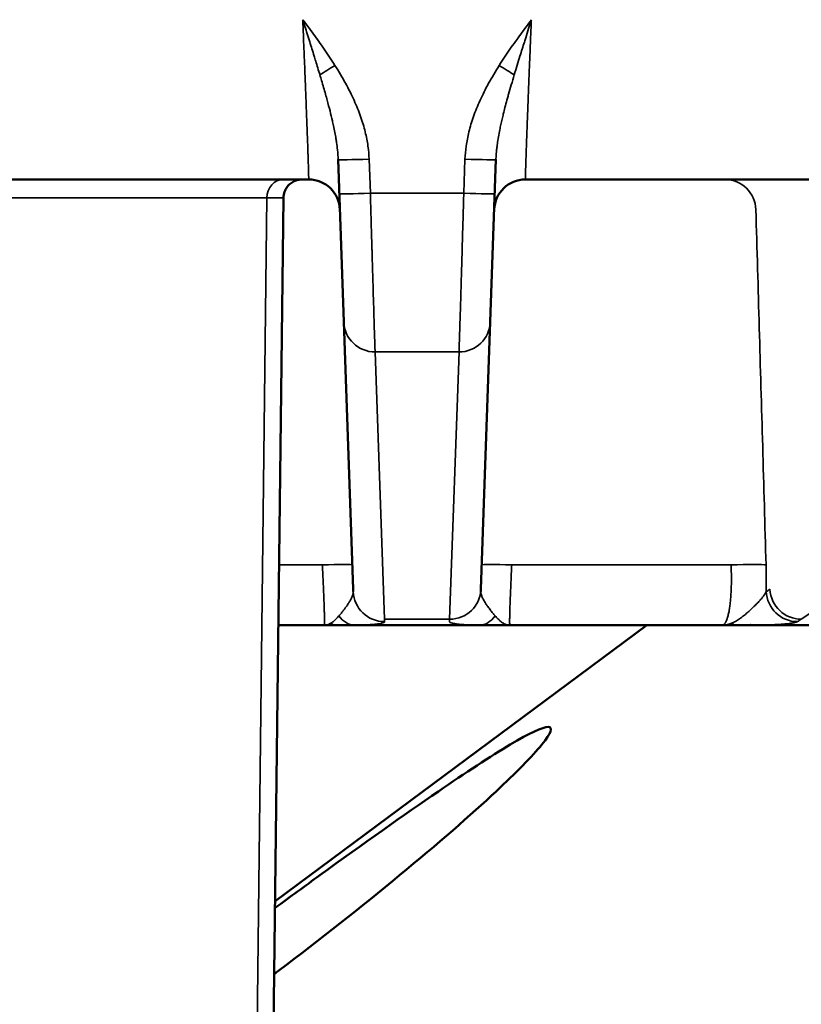
# Model space of a CAD drawing. Units: millimetres. Extents: x 1005 to 4549, y 417 to 3743.
# Drawn here: x 3331 to 3344, y 3306 to 3322 of the extents above; entities that cross this region are included whole.
import ezdxf

# ---------------------------------------------------------------- set-up
doc = ezdxf.new("R2010")
doc.units = ezdxf.units.MM
doc.header["$LTSCALE"] = 5
for name, color, linetype, lineweight in [('AM_5 ( Bemassung)', 3, 'Continuous', 25), ('Sichtbar (ISO)', 7, 'Continuous', 50), ('Sichtbar schmal (ISO)', 7, 'Continuous', 35)]:
    doc.layers.add(name, color=color, linetype=linetype, lineweight=lineweight)
doc.styles.get("Standard").update_dxf_attribs({"font": 'times.ttf'})
doc.dimstyles.new('BENUTZERDEFINIERTE NORM$0', dxfattribs={"dimscale": 5, "dimtxt": 3.5, "dimasz": 2.5, "dimexe": 1, "dimexo": 0, "dimgap": 1.5, "dimtad": 1, "dimdsep": 46, "dimtxsty": 'Standard', "dimcen": 0, "dimclrd": 256, "dimclre": 256, "dimclrt": 6, "dimadec": 0, "dimazin": 2, "dimtp": 0.1, "dimtm": 0.1, "dimtfac": 0.71, "dimtmove": 0, "dimatfit": 3, "dimfxl": 1, "dimlwd": -1, "dimlwe": -1, "dimarcsym": 0})

# ---------------------------------------------------------------- blocks, each defined once
blk = doc.blocks.new('*D16')
at = {"layer": 'AM_5 ( Bemassung)', "transparency": 16777216}
for p, q in [((3414.513, 3596.046), (2609.255, 3596.046)), ((2625.255, 2423.747), (2625.255, 3556.046)), ((2930.423, 2383.747), (2609.255, 2383.747))]:
    blk.add_line(p, q, dxfattribs=at)
for points in [[(2618.589, 3556.046), (2631.922, 3556.046), (2625.255, 3596.046)], [(2618.589, 2423.747), (2631.922, 2423.747), (2625.255, 2383.747)]]:
    blk.add_solid(points, dxfattribs=at)
at = {"layer": 'Defpoints', "color": 0, "transparency": 16777216}
for p in [(2625.255, 3596.046), (3414.513, 3596.046), (2930.423, 2383.747)]:
    blk.add_point(p, dxfattribs=at)
at = {"layer": 'AM_5 ( Bemassung)', "color": 6, "transparency": 16777216, "insert": (2573.255, 2987.849), "char_height": 56, "attachment_point": 5, "rotation": 90}
blk.add_mtext('1212', dxfattribs=at)
blk = doc.blocks.new('*D21')
at = {"layer": 'AM_5 ( Bemassung)', "transparency": 16777216}
for p, q in [((2859.423, 3091.51), (2859.423, 3669.441)), ((3416.247, 3596.023), (3416.247, 3669.441)), ((2899.423, 3653.441), (3376.247, 3653.441))]:
    blk.add_line(p, q, dxfattribs=at)
for points in [[(2899.423, 3660.108), (2899.423, 3646.775), (2859.423, 3653.441)], [(3376.247, 3660.108), (3376.247, 3646.775), (3416.247, 3653.441)]]:
    blk.add_solid(points, dxfattribs=at)
at = {"layer": 'Defpoints', "color": 0, "transparency": 16777216}
for p in [(3416.247, 3653.441), (3416.247, 3596.023), (2859.423, 3091.51)]:
    blk.add_point(p, dxfattribs=at)
at = {"layer": 'AM_5 ( Bemassung)', "color": 6, "transparency": 16777216, "insert": (3173.668, 3706.006), "char_height": 56, "attachment_point": 5}
blk.add_mtext('557', dxfattribs=at)

msp = doc.modelspace()

# ---------------------------------------------------------------- linework, layer by layer
at = {"layer": 'Sichtbar (ISO)'}
for p, q in [((3336.856, 3313.161), (3336.614, 3320.1)), ((3339.161, 3320.1), (3338.919, 3313.161)), ((3336.137, 3319.78), (3326.362, 3319.78)), ((3349.413, 3319.78), (3339.638, 3319.78)), ((3335.374, 3289.58), (3335.731, 3319.484)), ((3336.856, 3313.161), (3336.857, 3313.124)), ((3336.857, 3313.124), (3336.857, 3313.124)), ((3338.918, 3313.124), (3338.919, 3313.161)), ((3338.918, 3313.124), (3338.918, 3313.124)), ((3341.6, 3312.58), (3335.595, 3308.125)), ((3335.648, 3312.58), (3336.599, 3312.58)), ((3336.596, 3312.58), (3336.596, 3312.58)), ((3339.176, 3312.58), (3336.599, 3312.58)), ((3339.176, 3312.58), (3343.047, 3312.58)), ((3339.179, 3312.58), (3339.179, 3312.58)), ((3339.558, 3312.58), (3339.558, 3312.58)), ((3341.212, 3312.58), (3341.211, 3312.58)), ((3343.045, 3312.58), (3343.045, 3312.58)), ((3345.585, 3312.58), (3343.047, 3312.58)), ((3343.073, 3312.58), (3343.073, 3312.58))]:
    msp.add_line(p, q, dxfattribs=at)
for centre, start, end in [((3336.137, 3319.275), 2, 90), ((3339.638, 3319.275), 90, 178.0002)]:
    msp.add_arc(centre, 0.505, start, end, dxfattribs=at)
for centre, major_axis, start_param, end_param in [((3337.362, 3313.142), (-0.505, -0.018), 0.000023, 0.000581), ((3338.413, 3313.142), (0.505, -0.018), 6.282636, 6.28314)]:
    msp.add_ellipse(centre, major_axis=major_axis, ratio=0.996073, start_param=start_param, end_param=end_param, dxfattribs=at)
for points, knots in [([(3336.031, 3319.78), (3336.019, 3319.78), (3336.008, 3319.78), (3335.986, 3319.777), (3335.975, 3319.775), (3335.943, 3319.768), (3335.923, 3319.761), (3335.88, 3319.741), (3335.857, 3319.727), (3335.817, 3319.693), (3335.799, 3319.673), (3335.769, 3319.63), (3335.757, 3319.606), (3335.737, 3319.55), (3335.731, 3319.517), (3335.731, 3319.484)], [0, 0, 0, 0, 0.00337582, 0.00337582, 0.00670956, 0.00670956, 0.01309395, 0.01309395, 0.02097473, 0.02097473, 0.0288555, 0.0288555, 0.03673628, 0.03673628, 0.04663765, 0.04663765, 0.04663765, 0.04663765]), ([(3336.255, 3312.58), (3336.255, 3312.58), (3336.255, 3312.58), (3336.254, 3312.58), (3336.254, 3312.58), (3336.25, 3312.58), (3336.248, 3312.58), (3336.244, 3312.58), (3336.244, 3312.58), (3336.243, 3312.58), (3336.243, 3312.58), (3336.243, 3312.58), (3336.243, 3312.58), (3336.243, 3312.58), (3336.243, 3312.58), (3336.243, 3312.58), (3336.242, 3312.58), (3336.242, 3312.58), (3336.242, 3312.58), (3336.242, 3312.58), (3336.242, 3312.58), (3336.242, 3312.58), (3336.242, 3312.58), (3336.242, 3312.58), (3336.242, 3312.58), (3336.242, 3312.58), (3336.242, 3312.58), (3336.242, 3312.58), (3336.241, 3312.58), (3336.237, 3312.58), (3336.229, 3312.58), (3336.217, 3312.58)], [0, 0, 0, 0, 0.00005078, 0.00005078, 0.00020311, 0.00020311, 0.0010156, 0.0010156, 0.00122164, 0.00122164, 0.00124745, 0.00124745, 0.00126027, 0.00126027, 0.00127307, 0.00127307, 0.00132427, 0.00132427, 0.00137507, 0.00137507, 0.00147663, 0.00147663, 0.00168905, 0.00168905, 0.00225551, 0.00225551, 0.00376612, 0.00376612, 0.0077951, 0.0077951, 0.0240966, 0.0240966, 0.0240966, 0.0240966]), ([(3339.535, 3312.58), (3339.535, 3312.58), (3339.535, 3312.58), (3339.534, 3312.58), (3339.533, 3312.58), (3339.533, 3312.58), (3339.533, 3312.58), (3339.533, 3312.58), (3339.533, 3312.58), (3339.533, 3312.58), (3339.533, 3312.58), (3339.533, 3312.58), (3339.533, 3312.58), (3339.532, 3312.58), (3339.532, 3312.58), (3339.532, 3312.58), (3339.532, 3312.58), (3339.532, 3312.58), (3339.532, 3312.58), (3339.532, 3312.58), (3339.532, 3312.58), (3339.529, 3312.58), (3339.526, 3312.58), (3339.523, 3312.58), (3339.522, 3312.58), (3339.521, 3312.58), (3339.521, 3312.58), (3339.52, 3312.58), (3339.52, 3312.58), (3339.52, 3312.58), (3339.52, 3312.58), (3339.52, 3312.58)], [0.01548281, 0.01548281, 0.01548281, 0.01548281, 0.016279336, 0.016279336, 0.02030838, 0.02030838, 0.02181901, 0.02181901, 0.022385481, 0.022385481, 0.022597909, 0.022597909, 0.022800915, 0.022800915, 0.022826488, 0.022826488, 0.022839285, 0.022839285, 0.022852085, 0.022852085, 0.022904368, 0.022904368, 0.023719447, 0.023719447, 0.02392228, 0.02392228, 0.024023696, 0.024023696, 0.024074404, 0.024074404, 0.024087081, 0.024087081, 0.024087081, 0.024087081]), ([(3340.897, 3312.58), (3340.895, 3312.58), (3340.893, 3312.58), (3340.892, 3312.58), (3340.891, 3312.58), (3340.891, 3312.58), (3340.89, 3312.58), (3340.89, 3312.58), (3340.89, 3312.58), (3340.889, 3312.58), (3340.889, 3312.58), (3340.889, 3312.58), (3340.888, 3312.58), (3340.888, 3312.58), (3340.887, 3312.58), (3340.886, 3312.58), (3340.885, 3312.58), (3340.876, 3312.58), (3340.868, 3312.581), (3340.858, 3312.581), (3340.856, 3312.581), (3340.854, 3312.582), (3340.854, 3312.582), (3340.854, 3312.582), (3340.854, 3312.582), (3340.854, 3312.582)], [0.08416564, 0.08416564, 0.08416564, 0.08416564, 0.09186713, 0.09186713, 0.09459174, 0.09459174, 0.09510285, 0.09510285, 0.09540145, 0.09540145, 0.09555091, 0.09555091, 0.09570113, 0.09570113, 0.09585172, 0.09585172, 0.09615454, 0.09615454, 0.09857113, 0.09857113, 0.09916704, 0.09916704, 0.09918566, 0.09918566, 0.09919684, 0.09919684, 0.09919684, 0.09919684]), ([(3341.101, 3312.58), (3341.073, 3312.58), (3341.046, 3312.58), (3340.993, 3312.58), (3340.967, 3312.58), (3340.94, 3312.58), (3340.934, 3312.58), (3340.927, 3312.58), (3340.925, 3312.58), (3340.918, 3312.58), (3340.913, 3312.58), (3340.909, 3312.58)], [0.0202222, 0.0202222, 0.0202222, 0.0202222, 0.03688288, 0.03688288, 0.05839338, 0.05839338, 0.06554635, 0.06554635, 0.06793003, 0.06793003, 0.07484972, 0.07484972, 0.07484972, 0.07484972]), ([(3343.458, 3312.58), (3343.458, 3312.58), (3343.458, 3312.58), (3343.457, 3312.58), (3343.457, 3312.58), (3343.457, 3312.58), (3343.457, 3312.58), (3343.457, 3312.58)], [0.0036435627, 0.0036435627, 0.0036435627, 0.0036435627, 0.0036905197, 0.0036905197, 0.0038450961, 0.0038450961, 0.003920527, 0.003920527, 0.003920527, 0.003920527]), ([(3335.581, 3306.948), (3335.605, 3306.966), (3335.63, 3306.985), (3336.31, 3307.5), (3336.993, 3308.037), (3338.218, 3309.047), (3338.76, 3309.519), (3339.48, 3310.192), (3339.751, 3310.466), (3340.055, 3310.84), (3340.088, 3310.938), (3340.003, 3310.938)], [1.9425783, 1.9425783, 1.9425783, 1.9425783, 1.9517314, 1.9517314, 2.2020022, 2.2020022, 2.4522729, 2.4522729, 2.6475506, 2.6475506, 2.8428282, 2.8428282, 2.8428282, 2.8428282]), ([(3340.003, 3310.938), (3339.919, 3310.938), (3339.707, 3310.84), (3339.079, 3310.466), (3338.663, 3310.192), (3337.68, 3309.519), (3337.015, 3309.047), (3336.079, 3308.369), (3335.837, 3308.193), (3335.594, 3308.015)], [-0.8910967, -0.8910967, -0.8910967, -0.8910967, -0.6958191, -0.6958191, -0.5005415, -0.5005415, -0.2502708, -0.2502708, -0.1645953, -0.1645953, -0.1645953, -0.1645953])]:
    msp.add_open_spline(points, degree=3, knots=knots, dxfattribs=at)
for points in [[(3336.982, 3312.58), (3336.958, 3312.58), (3336.933, 3312.58), (3336.909, 3312.58)], [(3338.726, 3312.58), (3338.717, 3312.58), (3338.707, 3312.58), (3338.697, 3312.58)], [(3341.32, 3312.58), (3341.292, 3312.58), (3341.265, 3312.58), (3341.238, 3312.58)], [(3341.451, 3312.58), (3341.43, 3312.58), (3341.41, 3312.58), (3341.389, 3312.58)], [(3343.513, 3312.58), (3343.488, 3312.58), (3343.463, 3312.58), (3343.437, 3312.58)]]:
    msp.add_open_spline(points, degree=3, dxfattribs=at)
at = {"layer": 'Sichtbar schmal (ISO)'}
for p, q in [((3337.133, 3319.558), (3337.114, 3320.108)), ((3338.661, 3320.108), (3338.642, 3319.558)), ((3335.463, 3319.483), (3326.44, 3319.483)), ((3335.106, 3289.58), (3335.463, 3319.483)), ((3338.642, 3319.558), (3337.133, 3319.558)), ((3344.093, 3312.677), (3350.605, 3317.055)), ((3337.361, 3312.677), (3337.21, 3316.994)), ((3338.565, 3316.994), (3338.414, 3312.677)), ((3335.66, 3313.555), (3336.358, 3313.555)), ((3339.417, 3313.555), (3342.959, 3313.555)), ((3338.414, 3312.677), (3337.361, 3312.677))]:
    msp.add_line(p, q, dxfattribs=at)
for centre, major_axis, ratio, start_param, end_param in [((3336.569, 3321.63), (0.427, 0.269), 0.005823, 4.079875, 4.68886), ((3339.206, 3321.63), (-0.427, 0.269), 0.005824, 1.594318, 2.203305), ((3337.119, 3320.117), (-0.505, -0.018), 0.0171, 6.283184, 7.843574), ((3338.656, 3320.117), (0.505, -0.018), 0.0171, 4.722796, 6.283188), ((3335.723, 3319.48), (0, 0.3), 0.866025, 0, 1.56207), ((3342.862, 3319.275), (0, 0.505), 0.984808, 4.747296, 6.283185), ((3333.731, 3319.48), (2, 0.004), 0.000479, 5.759553, 6.283175), ((3337.138, 3319.566), (-0.505, -0.018), 0.017109, 0, 1.560631), ((3338.637, 3319.566), (0.505, -0.018), 0.017109, 4.722555, 6.283183), ((3337.21, 3317.496), (-0.505, -0.018), 0.993547, 0.000004, 1.536115), ((3338.565, 3317.496), (0.505, -0.018), 0.993547, 4.747071, 6.283185), ((3337.888, 3308.422), (75.628, 0), 0.113352, 1.561839, 1.579754), ((3336.338, 3313.537), (0.505, 0.018), 0.0335, 6.283177, 7.812456), ((3339.437, 3313.537), (-0.505, 0.018), 0.0335, 4.753915, 6.283185), ((3343.026, 3313.537), (0.505, 0.014), 0.039048, 0.174552, 1.70383), ((3343.259, 3313.606), (0.054, -1.513), 0.173614, 1.241018, 1.531198), ((3337.362, 3313.142), (-0.505, -0.018), 0.996073, 0.00058, 1.536028), ((3338.414, 3313.179), (0.505, -0.018), 0.993547, 4.747071, 6.283185), ((3342.805, 3327.569), (0.514, -14.501), 0.173542, 0.08253, 0.107498), ((3344.022, 3313.142), (-0.233, 0.448), 0.981476, 1.133364, 2.669369), ((3344.083, 3313.179), (0.282, -0.419), 0.97914, 4.165428, 5.701543), ((3336.599, 3313.085), (0, -0.505), 0.604714, 5.928203, 6.28317), ((3336.876, 3313.087), (0.008, -0.505), 0.700763, 5.479544, 6.260249), ((3336.53, 3313.085), (0, -0.505), 0.558754, 0.585957, 0.585994), ((3336.785, 3327.558), (0.579, -14.978), 0.000528, 0.088646, 0.11366), ((3338.941, 3327.564), (-0.53, -14.983), 0.000176, 6.169527, 6.194533), ((3338.899, 3313.087), (-0.008, -0.505), 0.700755, 0.022947, 0.803689), ((3343.047, 3313.085), (0, -0.505), 0.457172, 5.928205, 6.283171), ((3343.441, 3313.085), (0, -0.505), 0.984806, 5.939698, 5.939818), ((3343.23, 3327.558), (0.588, -14.978), 0.174039, 0.081834, 0.106849), ((3336.53, 3313.085), (0, -0.505), 0.558754, 0.117114, 0.11715), ((3335.698, 3312.633), (1.457, -0.033), 0.028574, 5.379458, 5.654852), ((3339.245, 3313.085), (0, -0.505), 0.558772, 6.165969, 6.166022), ((3342.165, 3312.633), (1.558, -0.03), 0.028012, 5.315082, 5.590484), ((3343.441, 3313.085), (0, -0.505), 0.984806, 6.1845, 6.184667)]:
    msp.add_ellipse(centre, major_axis=major_axis, ratio=ratio, start_param=start_param, end_param=end_param, dxfattribs=at)
for points, knots in [([(3336.561, 3321.622), (3336.503, 3321.713), (3336.444, 3321.801), (3336.386, 3321.885), (3336.328, 3321.969), (3336.27, 3322.049), (3336.213, 3322.128), (3336.155, 3322.207), (3336.098, 3322.285), (3336.042, 3322.36)], [0.0000027, 0.0000027, 0.0000027, 0.0000027, 0.3333333, 0.3333333, 0.3333333, 0.6666667, 0.6666667, 0.6666667, 1, 1, 1, 1]), ([(3336.042, 3322.36), (3336.047, 3322.345), (3336.052, 3322.329), (3336.057, 3322.313), (3336.082, 3322.233), (3336.107, 3322.152), (3336.133, 3322.07), (3336.14, 3322.048), (3336.147, 3322.025), (3336.154, 3322.002), (3336.178, 3321.927), (3336.201, 3321.851), (3336.225, 3321.774), (3336.233, 3321.746), (3336.242, 3321.719), (3336.251, 3321.691), (3336.273, 3321.618), (3336.295, 3321.544), (3336.318, 3321.469)], [0, 0, 0, 0, 0.055511, 0.055511, 0.055511, 0.333333, 0.333333, 0.333333, 0.410554, 0.410554, 0.410554, 0.666667, 0.666667, 0.666667, 0.758515, 0.758515, 0.758515, 1, 1, 1, 1]), ([(3336.042, 3322.36), (3336.042, 3322.344), (3336.043, 3322.328), (3336.044, 3322.312), (3336.047, 3322.232), (3336.05, 3322.151), (3336.054, 3322.072), (3336.055, 3322.048), (3336.056, 3322.024), (3336.056, 3322.001), (3336.059, 3321.929), (3336.062, 3321.857), (3336.065, 3321.787), (3336.066, 3321.756), (3336.068, 3321.726), (3336.069, 3321.695), (3336.071, 3321.633), (3336.074, 3321.571), (3336.076, 3321.511), (3336.078, 3321.474), (3336.079, 3321.437), (3336.081, 3321.401), (3336.083, 3321.349), (3336.085, 3321.297), (3336.087, 3321.246), (3336.088, 3321.204), (3336.09, 3321.163), (3336.092, 3321.122), (3336.093, 3321.079), (3336.095, 3321.036), (3336.096, 3320.995), (3336.098, 3320.948), (3336.1, 3320.903), (3336.102, 3320.859), (3336.103, 3320.825), (3336.104, 3320.791), (3336.106, 3320.759), (3336.107, 3320.71), (3336.109, 3320.662), (3336.111, 3320.616), (3336.112, 3320.591), (3336.113, 3320.566), (3336.114, 3320.542), (3336.116, 3320.493), (3336.117, 3320.445), (3336.119, 3320.399), (3336.12, 3320.382), (3336.12, 3320.366), (3336.121, 3320.349), (3336.123, 3320.301), (3336.124, 3320.255), (3336.126, 3320.212), (3336.126, 3320.201), (3336.126, 3320.191), (3336.127, 3320.181), (3336.128, 3320.136), (3336.13, 3320.094), (3336.131, 3320.055), (3336.131, 3320.05), (3336.131, 3320.045), (3336.131, 3320.041), (3336.133, 3319.999), (3336.134, 3319.961), (3336.135, 3319.929), (3336.136, 3319.897), (3336.137, 3319.87), (3336.137, 3319.848), (3336.137, 3319.847), (3336.137, 3319.846), (3336.137, 3319.845), (3336.138, 3319.824), (3336.138, 3319.808), (3336.138, 3319.797), (3336.138, 3319.796), (3336.138, 3319.795), (3336.138, 3319.793), (3336.138, 3319.785), (3336.138, 3319.78), (3336.137, 3319.78)], [0, 0, 0, 0, 0.0118948, 0.0118948, 0.0118948, 0.0714286, 0.0714286, 0.0714286, 0.0890424, 0.0890424, 0.0890424, 0.1428571, 0.1428571, 0.1428571, 0.1662098, 0.1662098, 0.1662098, 0.2142857, 0.2142857, 0.2142857, 0.243383, 0.243383, 0.243383, 0.2857143, 0.2857143, 0.2857143, 0.3204868, 0.3204868, 0.3204868, 0.3571429, 0.3571429, 0.3571429, 0.3976262, 0.3976262, 0.3976262, 0.4285714, 0.4285714, 0.4285714, 0.474801, 0.474801, 0.474801, 0.5, 0.5, 0.5, 0.5519605, 0.5519605, 0.5519605, 0.5714286, 0.5714286, 0.5714286, 0.6290921, 0.6290921, 0.6290921, 0.6428571, 0.6428571, 0.6428571, 0.7062259, 0.7062259, 0.7062259, 0.7142857, 0.7142857, 0.7142857, 0.7857143, 0.7857143, 0.7857143, 0.8571429, 0.8571429, 0.8571429, 0.8605176, 0.8605176, 0.8605176, 0.9285714, 0.9285714, 0.9285714, 0.9376874, 0.9376874, 0.9376874, 0.9999949, 0.9999949, 0.9999949, 0.9999949]), ([(3339.733, 3322.36), (3339.677, 3322.285), (3339.62, 3322.207), (3339.562, 3322.128), (3339.504, 3322.048), (3339.446, 3321.967), (3339.388, 3321.883), (3339.33, 3321.799), (3339.271, 3321.712), (3339.214, 3321.622)], [0, 0, 0, 0, 0.3333333, 0.3333333, 0.3333333, 0.6666667, 0.6666667, 0.6666667, 0.9999999, 0.9999999, 0.9999999, 0.9999999]), ([(3339.457, 3321.469), (3339.473, 3321.522), (3339.489, 3321.575), (3339.505, 3321.628), (3339.52, 3321.676), (3339.535, 3321.724), (3339.549, 3321.772), (3339.573, 3321.848), (3339.597, 3321.924), (3339.62, 3321.999), (3339.627, 3322.023), (3339.635, 3322.046), (3339.642, 3322.07), (3339.673, 3322.168), (3339.703, 3322.265), (3339.733, 3322.36)], [0, 0, 0, 0, 0.174696, 0.174696, 0.174696, 0.333333, 0.333333, 0.333333, 0.587293, 0.587293, 0.587293, 0.666667, 0.666667, 0.666667, 1, 1, 1, 1]), ([(3339.638, 3319.78), (3339.637, 3319.78), (3339.637, 3319.784), (3339.637, 3319.793), (3339.637, 3319.794), (3339.637, 3319.795), (3339.637, 3319.797), (3339.637, 3319.807), (3339.637, 3319.822), (3339.638, 3319.842), (3339.638, 3319.843), (3339.638, 3319.844), (3339.638, 3319.846), (3339.638, 3319.867), (3339.639, 3319.894), (3339.64, 3319.926), (3339.641, 3319.958), (3339.642, 3319.996), (3339.643, 3320.037), (3339.644, 3320.041), (3339.644, 3320.045), (3339.644, 3320.05), (3339.645, 3320.088), (3339.647, 3320.131), (3339.648, 3320.178), (3339.648, 3320.186), (3339.649, 3320.195), (3339.649, 3320.204), (3339.651, 3320.248), (3339.652, 3320.296), (3339.654, 3320.346), (3339.655, 3320.361), (3339.655, 3320.376), (3339.656, 3320.391), (3339.658, 3320.438), (3339.659, 3320.488), (3339.661, 3320.539), (3339.662, 3320.562), (3339.663, 3320.584), (3339.664, 3320.607), (3339.666, 3320.655), (3339.667, 3320.704), (3339.669, 3320.755), (3339.671, 3320.785), (3339.672, 3320.816), (3339.673, 3320.847), (3339.675, 3320.894), (3339.676, 3320.941), (3339.678, 3320.99), (3339.68, 3321.029), (3339.681, 3321.068), (3339.683, 3321.108), (3339.685, 3321.152), (3339.686, 3321.196), (3339.688, 3321.241), (3339.69, 3321.289), (3339.692, 3321.338), (3339.694, 3321.387), (3339.695, 3321.427), (3339.697, 3321.467), (3339.699, 3321.507), (3339.701, 3321.565), (3339.703, 3321.623), (3339.706, 3321.682), (3339.707, 3321.716), (3339.708, 3321.751), (3339.71, 3321.785), (3339.713, 3321.852), (3339.715, 3321.919), (3339.718, 3321.987), (3339.719, 3322.015), (3339.72, 3322.043), (3339.721, 3322.071), (3339.725, 3322.146), (3339.728, 3322.222), (3339.731, 3322.298), (3339.732, 3322.319), (3339.732, 3322.34), (3339.733, 3322.36)], [0.0000049, 0.0000049, 0.0000049, 0.0000049, 0.061775, 0.061775, 0.061775, 0.0714286, 0.0714286, 0.0714286, 0.1386342, 0.1386342, 0.1386342, 0.1428571, 0.1428571, 0.1428571, 0.2142857, 0.2142857, 0.2142857, 0.2857143, 0.2857143, 0.2857143, 0.2924785, 0.2924785, 0.2924785, 0.3571429, 0.3571429, 0.3571429, 0.3693666, 0.3693666, 0.3693666, 0.4285714, 0.4285714, 0.4285714, 0.4462772, 0.4462772, 0.4462772, 0.5, 0.5, 0.5, 0.5232072, 0.5232072, 0.5232072, 0.5714286, 0.5714286, 0.5714286, 0.6001147, 0.6001147, 0.6001147, 0.6428571, 0.6428571, 0.6428571, 0.6769701, 0.6769701, 0.6769701, 0.7142857, 0.7142857, 0.7142857, 0.7538884, 0.7538884, 0.7538884, 0.7857143, 0.7857143, 0.7857143, 0.8308279, 0.8308279, 0.8308279, 0.8571429, 0.8571429, 0.8571429, 0.9077198, 0.9077198, 0.9077198, 0.9285714, 0.9285714, 0.9285714, 0.9846162, 0.9846162, 0.9846162, 1, 1, 1, 1]), ([(3337.114, 3320.108), (3337.111, 3320.176), (3337.105, 3320.246), (3337.095, 3320.32), (3337.084, 3320.394), (3337.069, 3320.47), (3337.05, 3320.549), (3337.03, 3320.629), (3337.005, 3320.711), (3336.976, 3320.796), (3336.946, 3320.881), (3336.91, 3320.968), (3336.87, 3321.058), (3336.829, 3321.147), (3336.783, 3321.239), (3336.732, 3321.333), (3336.68, 3321.427), (3336.623, 3321.523), (3336.561, 3321.622)], [0.0000004, 0.0000004, 0.0000004, 0.0000004, 0.1666667, 0.1666667, 0.1666667, 0.3333333, 0.3333333, 0.3333333, 0.5, 0.5, 0.5, 0.6666667, 0.6666667, 0.6666667, 0.8333333, 0.8333333, 0.8333333, 1, 1, 1, 1]), ([(3339.214, 3321.622), (3339.152, 3321.523), (3339.095, 3321.427), (3339.043, 3321.333), (3338.992, 3321.239), (3338.946, 3321.147), (3338.905, 3321.058), (3338.865, 3320.968), (3338.829, 3320.881), (3338.799, 3320.796), (3338.77, 3320.711), (3338.745, 3320.629), (3338.725, 3320.549), (3338.706, 3320.47), (3338.691, 3320.394), (3338.68, 3320.32), (3338.67, 3320.246), (3338.664, 3320.176), (3338.661, 3320.108)], [0, 0, 0, 0, 0.1666667, 0.1666667, 0.1666667, 0.3333333, 0.3333333, 0.3333333, 0.5, 0.5, 0.5, 0.6666667, 0.6666667, 0.6666667, 0.8333333, 0.8333333, 0.8333333, 0.9999993, 0.9999993, 0.9999993, 0.9999993]), ([(3336.318, 3321.469), (3336.327, 3321.438), (3336.336, 3321.408), (3336.345, 3321.378), (3336.368, 3321.301), (3336.389, 3321.228), (3336.409, 3321.158), (3336.418, 3321.125), (3336.427, 3321.092), (3336.436, 3321.06), (3336.452, 3320.999), (3336.468, 3320.942), (3336.482, 3320.886), (3336.496, 3320.831), (3336.508, 3320.779), (3336.52, 3320.729), (3336.526, 3320.701), (3336.532, 3320.674), (3336.538, 3320.647), (3336.554, 3320.573), (3336.567, 3320.504), (3336.578, 3320.439), (3336.582, 3320.418), (3336.585, 3320.397), (3336.588, 3320.376), (3336.594, 3320.335), (3336.599, 3320.295), (3336.603, 3320.258), (3336.608, 3320.201), (3336.612, 3320.149), (3336.614, 3320.1)], [0.0000011, 0.0000011, 0.0000011, 0.0000011, 0.0467288, 0.0467288, 0.0467288, 0.1666667, 0.1666667, 0.1666667, 0.2241883, 0.2241883, 0.2241883, 0.3333333, 0.3333333, 0.3333333, 0.4405085, 0.4405085, 0.4405085, 0.5, 0.5, 0.5, 0.6666667, 0.6666667, 0.6666667, 0.7221381, 0.7221381, 0.7221381, 0.8333333, 0.8333333, 0.8333333, 1, 1, 1, 1]), ([(3339.161, 3320.1), (3339.162, 3320.113), (3339.162, 3320.128), (3339.163, 3320.142), (3339.165, 3320.179), (3339.168, 3320.217), (3339.172, 3320.258), (3339.175, 3320.282), (3339.178, 3320.307), (3339.181, 3320.333), (3339.186, 3320.367), (3339.191, 3320.402), (3339.197, 3320.439), (3339.203, 3320.477), (3339.21, 3320.516), (3339.218, 3320.557), (3339.224, 3320.586), (3339.23, 3320.616), (3339.237, 3320.647), (3339.249, 3320.702), (3339.262, 3320.759), (3339.277, 3320.819), (3339.282, 3320.841), (3339.287, 3320.863), (3339.293, 3320.886), (3339.312, 3320.961), (3339.333, 3321.04), (3339.357, 3321.125), (3339.36, 3321.136), (3339.363, 3321.147), (3339.366, 3321.158), (3339.394, 3321.255), (3339.424, 3321.359), (3339.457, 3321.469)], [0, 0, 0, 0, 0.047445, 0.047445, 0.047445, 0.166667, 0.166667, 0.166667, 0.238806, 0.238806, 0.238806, 0.333333, 0.333333, 0.333333, 0.430558, 0.430558, 0.430558, 0.5, 0.5, 0.5, 0.622321, 0.622321, 0.622321, 0.666667, 0.666667, 0.666667, 0.814026, 0.814026, 0.814026, 0.833333, 0.833333, 0.833333, 1, 1, 1, 1]), ([(3337.21, 3316.994), (3337.21, 3317.003), (3337.209, 3317.016), (3337.209, 3317.032), (3337.208, 3317.037), (3337.208, 3317.043), (3337.208, 3317.049), (3337.207, 3317.068), (3337.207, 3317.091), (3337.206, 3317.119), (3337.205, 3317.125), (3337.205, 3317.132), (3337.205, 3317.14), (3337.204, 3317.17), (3337.203, 3317.205), (3337.202, 3317.244), (3337.201, 3317.251), (3337.201, 3317.259), (3337.201, 3317.266), (3337.199, 3317.308), (3337.198, 3317.355), (3337.196, 3317.405), (3337.196, 3317.412), (3337.196, 3317.419), (3337.196, 3317.426), (3337.194, 3317.48), (3337.192, 3317.539), (3337.19, 3317.601), (3337.19, 3317.607), (3337.19, 3317.612), (3337.19, 3317.618), (3337.188, 3317.684), (3337.186, 3317.754), (3337.184, 3317.828), (3337.183, 3317.831), (3337.183, 3317.834), (3337.183, 3317.838), (3337.181, 3317.915), (3337.178, 3317.997), (3337.176, 3318.083), (3337.173, 3318.169), (3337.171, 3318.258), (3337.168, 3318.35), (3337.168, 3318.354), (3337.168, 3318.357), (3337.168, 3318.361), (3337.165, 3318.45), (3337.162, 3318.542), (3337.16, 3318.635), (3337.159, 3318.643), (3337.159, 3318.651), (3337.159, 3318.658), (3337.156, 3318.749), (3337.154, 3318.841), (3337.151, 3318.935), (3337.151, 3318.947), (3337.15, 3318.959), (3337.15, 3318.971), (3337.147, 3319.06), (3337.145, 3319.152), (3337.142, 3319.243), (3337.142, 3319.26), (3337.141, 3319.276), (3337.141, 3319.293), (3337.138, 3319.38), (3337.135, 3319.469), (3337.133, 3319.558)], [0, 0, 0, 0, 0.063298, 0.063298, 0.063298, 0.083333, 0.083333, 0.083333, 0.149946, 0.149946, 0.149946, 0.166667, 0.166667, 0.166667, 0.236596, 0.236596, 0.236596, 0.25, 0.25, 0.25, 0.323243, 0.323243, 0.323243, 0.333333, 0.333333, 0.333333, 0.409892, 0.409892, 0.409892, 0.416667, 0.416667, 0.416667, 0.49654, 0.49654, 0.49654, 0.5, 0.5, 0.5, 0.583333, 0.583333, 0.583333, 0.666667, 0.666667, 0.666667, 0.669836, 0.669836, 0.669836, 0.75, 0.75, 0.75, 0.756484, 0.756484, 0.756484, 0.833333, 0.833333, 0.833333, 0.843134, 0.843134, 0.843134, 0.916667, 0.916667, 0.916667, 0.929781, 0.929781, 0.929781, 1, 1, 1, 1]), ([(3338.642, 3319.558), (3338.639, 3319.452), (3338.636, 3319.347), (3338.633, 3319.243), (3338.63, 3319.139), (3338.627, 3319.036), (3338.624, 3318.935), (3338.621, 3318.833), (3338.618, 3318.733), (3338.615, 3318.635), (3338.613, 3318.538), (3338.61, 3318.443), (3338.607, 3318.35), (3338.604, 3318.258), (3338.602, 3318.169), (3338.599, 3318.083), (3338.597, 3317.997), (3338.594, 3317.915), (3338.592, 3317.838), (3338.589, 3317.76), (3338.587, 3317.686), (3338.585, 3317.618), (3338.583, 3317.549), (3338.581, 3317.485), (3338.579, 3317.426), (3338.577, 3317.368), (3338.576, 3317.314), (3338.574, 3317.266), (3338.573, 3317.218), (3338.571, 3317.176), (3338.57, 3317.14), (3338.569, 3317.103), (3338.568, 3317.073), (3338.567, 3317.049), (3338.566, 3317.024), (3338.565, 3317.006), (3338.565, 3316.994)], [0, 0, 0, 0, 0.083333, 0.083333, 0.083333, 0.166667, 0.166667, 0.166667, 0.25, 0.25, 0.25, 0.333333, 0.333333, 0.333333, 0.416667, 0.416667, 0.416667, 0.5, 0.5, 0.5, 0.583333, 0.583333, 0.583333, 0.666667, 0.666667, 0.666667, 0.75, 0.75, 0.75, 0.833333, 0.833333, 0.833333, 0.916667, 0.916667, 0.916667, 1, 1, 1, 1]), ([(3343.359, 3319.293), (3343.378, 3318.656), (3343.396, 3318.019), (3343.414, 3317.382), (3343.432, 3316.745), (3343.45, 3316.107), (3343.469, 3315.469), (3343.487, 3314.831), (3343.505, 3314.193), (3343.523, 3313.555)], [0, 0, 0, 0, 0.333333, 0.333333, 0.333333, 0.666667, 0.666667, 0.666667, 1, 1, 1, 1]), ([(3336.358, 3313.555), (3336.359, 3313.527), (3336.361, 3313.499), (3336.362, 3313.472), (3336.363, 3313.453), (3336.364, 3313.434), (3336.365, 3313.416), (3336.366, 3313.387), (3336.368, 3313.358), (3336.369, 3313.33), (3336.37, 3313.313), (3336.371, 3313.297), (3336.371, 3313.281), (3336.373, 3313.251), (3336.374, 3313.222), (3336.375, 3313.193), (3336.376, 3313.179), (3336.376, 3313.165), (3336.377, 3313.152), (3336.378, 3313.122), (3336.379, 3313.092), (3336.381, 3313.064), (3336.381, 3313.053), (3336.382, 3313.042), (3336.382, 3313.031), (3336.383, 3313.002), (3336.384, 3312.974), (3336.385, 3312.946), (3336.385, 3312.938), (3336.386, 3312.93), (3336.386, 3312.921), (3336.387, 3312.894), (3336.388, 3312.867), (3336.389, 3312.842), (3336.389, 3312.836), (3336.389, 3312.83), (3336.389, 3312.824), (3336.39, 3312.798), (3336.391, 3312.774), (3336.391, 3312.752), (3336.391, 3312.748), (3336.391, 3312.744), (3336.391, 3312.74), (3336.392, 3312.717), (3336.392, 3312.696), (3336.392, 3312.678), (3336.392, 3312.676), (3336.392, 3312.673), (3336.392, 3312.671), (3336.393, 3312.653), (3336.393, 3312.637), (3336.392, 3312.624), (3336.392, 3312.623), (3336.392, 3312.622), (3336.392, 3312.621), (3336.392, 3312.607), (3336.392, 3312.597), (3336.391, 3312.59), (3336.391, 3312.584), (3336.39, 3312.58), (3336.389, 3312.58)], [0.0000016, 0.0000016, 0.0000016, 0.0000016, 0.0541915, 0.0541915, 0.0541915, 0.0909091, 0.0909091, 0.0909091, 0.1487043, 0.1487043, 0.1487043, 0.1818182, 0.1818182, 0.1818182, 0.2435559, 0.2435559, 0.2435559, 0.2727273, 0.2727273, 0.2727273, 0.3382572, 0.3382572, 0.3382572, 0.3636364, 0.3636364, 0.3636364, 0.4329955, 0.4329955, 0.4329955, 0.4545455, 0.4545455, 0.4545455, 0.5276753, 0.5276753, 0.5276753, 0.5454545, 0.5454545, 0.5454545, 0.6223838, 0.6223838, 0.6223838, 0.6363636, 0.6363636, 0.6363636, 0.717138, 0.717138, 0.717138, 0.7272727, 0.7272727, 0.7272727, 0.81187, 0.81187, 0.81187, 0.8181818, 0.8181818, 0.8181818, 0.9090909, 0.9090909, 0.9090909, 0.9999992, 0.9999992, 0.9999992, 0.9999992]), ([(3339.386, 3312.58), (3339.385, 3312.58), (3339.384, 3312.584), (3339.384, 3312.591), (3339.383, 3312.597), (3339.383, 3312.608), (3339.383, 3312.621), (3339.382, 3312.635), (3339.382, 3312.651), (3339.383, 3312.671), (3339.383, 3312.691), (3339.383, 3312.713), (3339.384, 3312.738), (3339.384, 3312.763), (3339.385, 3312.791), (3339.386, 3312.821), (3339.387, 3312.851), (3339.388, 3312.883), (3339.389, 3312.918), (3339.39, 3312.952), (3339.391, 3312.989), (3339.393, 3313.027), (3339.394, 3313.066), (3339.396, 3313.106), (3339.398, 3313.148), (3339.4, 3313.19), (3339.402, 3313.233), (3339.404, 3313.277), (3339.406, 3313.321), (3339.408, 3313.366), (3339.41, 3313.413), (3339.412, 3313.459), (3339.414, 3313.507), (3339.417, 3313.555)], [0.0000013, 0.0000013, 0.0000013, 0.0000013, 0.0909091, 0.0909091, 0.0909091, 0.1818182, 0.1818182, 0.1818182, 0.2727273, 0.2727273, 0.2727273, 0.3636364, 0.3636364, 0.3636364, 0.4545455, 0.4545455, 0.4545455, 0.5454545, 0.5454545, 0.5454545, 0.6363636, 0.6363636, 0.6363636, 0.7272727, 0.7272727, 0.7272727, 0.8181818, 0.8181818, 0.8181818, 0.9090909, 0.9090909, 0.9090909, 0.9999981, 0.9999981, 0.9999981, 0.9999981]), ([(3342.959, 3313.555), (3342.96, 3313.527), (3342.961, 3313.499), (3342.962, 3313.472), (3342.962, 3313.453), (3342.963, 3313.434), (3342.963, 3313.416), (3342.964, 3313.387), (3342.964, 3313.358), (3342.964, 3313.33), (3342.964, 3313.314), (3342.964, 3313.297), (3342.964, 3313.281), (3342.963, 3313.251), (3342.963, 3313.222), (3342.962, 3313.193), (3342.961, 3313.179), (3342.961, 3313.165), (3342.96, 3313.152), (3342.959, 3313.122), (3342.957, 3313.093), (3342.956, 3313.064), (3342.955, 3313.053), (3342.954, 3313.042), (3342.953, 3313.031), (3342.951, 3313.002), (3342.948, 3312.974), (3342.945, 3312.947), (3342.945, 3312.938), (3342.944, 3312.93), (3342.943, 3312.922), (3342.939, 3312.894), (3342.936, 3312.867), (3342.932, 3312.842), (3342.931, 3312.836), (3342.93, 3312.83), (3342.929, 3312.824), (3342.924, 3312.798), (3342.919, 3312.774), (3342.914, 3312.752), (3342.913, 3312.748), (3342.912, 3312.744), (3342.911, 3312.74), (3342.905, 3312.717), (3342.899, 3312.696), (3342.893, 3312.678), (3342.892, 3312.676), (3342.891, 3312.674), (3342.89, 3312.671), (3342.883, 3312.653), (3342.876, 3312.637), (3342.868, 3312.624), (3342.868, 3312.623), (3342.867, 3312.622), (3342.867, 3312.621), (3342.858, 3312.607), (3342.85, 3312.597), (3342.841, 3312.59), (3342.832, 3312.584), (3342.823, 3312.58), (3342.814, 3312.58)], [0.0000016, 0.0000016, 0.0000016, 0.0000016, 0.0541839, 0.0541839, 0.0541839, 0.0909091, 0.0909091, 0.0909091, 0.1486917, 0.1486917, 0.1486917, 0.1818182, 0.1818182, 0.1818182, 0.2435447, 0.2435447, 0.2435447, 0.2727273, 0.2727273, 0.2727273, 0.3382432, 0.3382432, 0.3382432, 0.3636364, 0.3636364, 0.3636364, 0.4329802, 0.4329802, 0.4329802, 0.4545455, 0.4545455, 0.4545455, 0.5276584, 0.5276584, 0.5276584, 0.5454545, 0.5454545, 0.5454545, 0.6223654, 0.6223654, 0.6223654, 0.6363636, 0.6363636, 0.6363636, 0.717118, 0.717118, 0.717118, 0.7272727, 0.7272727, 0.7272727, 0.8118484, 0.8118484, 0.8118484, 0.8181818, 0.8181818, 0.8181818, 0.9090909, 0.9090909, 0.9090909, 0.9999992, 0.9999992, 0.9999992, 0.9999992]), ([(3336.857, 3313.124), (3336.858, 3313.111), (3336.856, 3313.097), (3336.853, 3313.082), (3336.851, 3313.074), (3336.849, 3313.066), (3336.846, 3313.058), (3336.843, 3313.05), (3336.84, 3313.041), (3336.836, 3313.033), (3336.828, 3313.015), (3336.818, 3312.996), (3336.806, 3312.975), (3336.801, 3312.967), (3336.796, 3312.96), (3336.791, 3312.951), (3336.782, 3312.937), (3336.772, 3312.922), (3336.762, 3312.907), (3336.751, 3312.892), (3336.74, 3312.876), (3336.728, 3312.859), (3336.719, 3312.848), (3336.711, 3312.836), (3336.702, 3312.825), (3336.691, 3312.81), (3336.678, 3312.794), (3336.666, 3312.778), (3336.653, 3312.763), (3336.641, 3312.748), (3336.627, 3312.733)], [0.0000371, 0.0000371, 0.0000371, 0.0000371, 0.1666667, 0.1666667, 0.1666667, 0.2523183, 0.2523183, 0.2523183, 0.3333333, 0.3333333, 0.3333333, 0.5, 0.5, 0.5, 0.5610996, 0.5610996, 0.5610996, 0.6666667, 0.6666667, 0.6666667, 0.7672526, 0.7672526, 0.7672526, 0.8333333, 0.8333333, 0.8333333, 0.918596, 0.918596, 0.918596, 1, 1, 1, 1]), ([(3339.148, 3312.733), (3339.135, 3312.747), (3339.123, 3312.761), (3339.112, 3312.775), (3339.098, 3312.792), (3339.084, 3312.81), (3339.072, 3312.826), (3339.064, 3312.836), (3339.057, 3312.846), (3339.05, 3312.855), (3339.037, 3312.873), (3339.024, 3312.891), (3339.013, 3312.907), (3339.003, 3312.921), (3338.995, 3312.935), (3338.987, 3312.947), (3338.98, 3312.957), (3338.975, 3312.966), (3338.969, 3312.975), (3338.957, 3312.996), (3338.947, 3313.015), (3338.939, 3313.033), (3338.936, 3313.04), (3338.933, 3313.047), (3338.931, 3313.053), (3338.927, 3313.063), (3338.924, 3313.073), (3338.922, 3313.082), (3338.919, 3313.097), (3338.917, 3313.111), (3338.918, 3313.124)], [0, 0, 0, 0, 0.0743085, 0.0743085, 0.0743085, 0.1666667, 0.1666667, 0.1666667, 0.2228886, 0.2228886, 0.2228886, 0.3333333, 0.3333333, 0.3333333, 0.4274947, 0.4274947, 0.4274947, 0.5, 0.5, 0.5, 0.6666667, 0.6666667, 0.6666667, 0.7318529, 0.7318529, 0.7318529, 0.8333333, 0.8333333, 0.8333333, 0.9999672, 0.9999672, 0.9999672, 0.9999672]), ([(3343.525, 3313.124), (3343.523, 3313.121), (3343.522, 3313.118), (3343.521, 3313.115), (3343.516, 3313.105), (3343.51, 3313.094), (3343.503, 3313.082), (3343.5, 3313.078), (3343.497, 3313.073), (3343.494, 3313.069), (3343.487, 3313.057), (3343.478, 3313.045), (3343.468, 3313.033), (3343.463, 3313.027), (3343.458, 3313.021), (3343.453, 3313.014), (3343.442, 3313.002), (3343.431, 3312.989), (3343.418, 3312.975), (3343.411, 3312.967), (3343.403, 3312.958), (3343.394, 3312.95), (3343.381, 3312.936), (3343.368, 3312.922), (3343.352, 3312.907), (3343.341, 3312.896), (3343.33, 3312.884), (3343.318, 3312.872), (3343.302, 3312.857), (3343.285, 3312.841), (3343.267, 3312.825), (3343.252, 3312.81), (3343.235, 3312.795), (3343.218, 3312.78), (3343.2, 3312.764), (3343.181, 3312.748), (3343.162, 3312.733)], [0, 0, 0, 0, 0.038781, 0.038781, 0.038781, 0.166667, 0.166667, 0.166667, 0.214014, 0.214014, 0.214014, 0.333333, 0.333333, 0.333333, 0.389597, 0.389597, 0.389597, 0.5, 0.5, 0.5, 0.565138, 0.565138, 0.565138, 0.666667, 0.666667, 0.666667, 0.740013, 0.740013, 0.740013, 0.833333, 0.833333, 0.833333, 0.91593, 0.91593, 0.91593, 1, 1, 1, 1]), ([(3336.493, 3312.612), (3336.481, 3312.604), (3336.468, 3312.599), (3336.457, 3312.594), (3336.451, 3312.592), (3336.445, 3312.59), (3336.44, 3312.588), (3336.422, 3312.583), (3336.405, 3312.58), (3336.389, 3312.58)], [0.0000017, 0.0000017, 0.0000017, 0.0000017, 0.3383896, 0.3383896, 0.3383896, 0.5, 0.5, 0.5, 0.9999956, 0.9999956, 0.9999956, 0.9999956]), ([(3336.627, 3312.733), (3336.612, 3312.715), (3336.597, 3312.699), (3336.582, 3312.684), (3336.574, 3312.676), (3336.566, 3312.668), (3336.558, 3312.661), (3336.543, 3312.648), (3336.529, 3312.636), (3336.515, 3312.626), (3336.508, 3312.621), (3336.5, 3312.616), (3336.493, 3312.612)], [0, 0, 0, 0, 0.321957, 0.321957, 0.321957, 0.5, 0.5, 0.5, 0.824661, 0.824661, 0.824661, 1, 1, 1, 1]), ([(3339.282, 3312.612), (3339.282, 3312.612), (3339.281, 3312.612), (3339.281, 3312.613), (3339.263, 3312.623), (3339.245, 3312.637), (3339.226, 3312.653), (3339.223, 3312.656), (3339.22, 3312.658), (3339.217, 3312.661), (3339.202, 3312.675), (3339.186, 3312.691), (3339.17, 3312.708), (3339.163, 3312.716), (3339.155, 3312.724), (3339.148, 3312.733)], [0.0000185, 0.0000185, 0.0000185, 0.0000185, 0.0139134, 0.0139134, 0.0139134, 0.4313708, 0.4313708, 0.4313708, 0.5, 0.5, 0.5, 0.8397984, 0.8397984, 0.8397984, 1, 1, 1, 1]), ([(3339.386, 3312.58), (3339.37, 3312.58), (3339.353, 3312.583), (3339.335, 3312.588), (3339.318, 3312.593), (3339.3, 3312.601), (3339.282, 3312.612)], [0.000007, 0.000007, 0.000007, 0.000007, 0.5, 0.5, 0.5, 1, 1, 1, 1]), ([(3342.967, 3312.612), (3342.948, 3312.604), (3342.928, 3312.598), (3342.91, 3312.593), (3342.903, 3312.591), (3342.896, 3312.589), (3342.889, 3312.588), (3342.864, 3312.583), (3342.838, 3312.58), (3342.814, 3312.58)], [0, 0, 0, 0, 0.367264, 0.367264, 0.367264, 0.5, 0.5, 0.5, 0.9999957, 0.9999957, 0.9999957, 0.9999957]), ([(3343.162, 3312.733), (3343.14, 3312.715), (3343.118, 3312.699), (3343.097, 3312.684), (3343.085, 3312.676), (3343.073, 3312.668), (3343.062, 3312.661), (3343.041, 3312.648), (3343.02, 3312.636), (3343, 3312.626), (3342.989, 3312.621), (3342.978, 3312.616), (3342.967, 3312.612)], [0, 0, 0, 0, 0.3219566, 0.3219566, 0.3219566, 0.5, 0.5, 0.5, 0.8246602, 0.8246602, 0.8246602, 0.9999898, 0.9999898, 0.9999898, 0.9999898]), ([(3338.899, 3312.582), (3338.947, 3312.581), (3338.995, 3312.581), (3339.042, 3312.581), (3339.088, 3312.58), (3339.133, 3312.58), (3339.176, 3312.58)], [0, 0, 0, 0, 0.5, 0.5, 0.5, 1, 1, 1, 1])]:
    msp.add_open_spline(points, degree=3, knots=knots, dxfattribs=at)
for points in [[(3336.876, 3312.582), (3336.934, 3312.583), (3337.037, 3312.586), (3337.162, 3312.592), (3337.254, 3312.6), (3337.318, 3312.611), (3337.355, 3312.624), (3337.362, 3312.634), (3337.362, 3312.639)], [(3338.413, 3312.639), (3338.413, 3312.634), (3338.42, 3312.624), (3338.457, 3312.611), (3338.521, 3312.601), (3338.612, 3312.592), (3338.735, 3312.586), (3338.84, 3312.583), (3338.899, 3312.582)], [(3343.363, 3312.582), (3343.43, 3312.583), (3343.552, 3312.586), (3343.707, 3312.592), (3343.829, 3312.6), (3343.923, 3312.611), (3343.991, 3312.624), (3344.019, 3312.634), (3344.029, 3312.639)]]:
    msp.add_open_spline(points, degree=3, dxfattribs=at)

# ---------------------------------------------------------------- dimensions: what is measured, and where the dimension line sits
at = {"layer": 'AM_5 ( Bemassung)'}
dim = msp.add_linear_dim(base=(3416.247, 3653.441), p1=(2859.423, 3091.51), p2=(3416.247, 3596.023), dimstyle='BENUTZERDEFINIERTE NORM$0', override={"dimscale": 16, "dimdec": 0}, dxfattribs=at)
dim.commit()
dim.dimension.update_dxf_attribs({"geometry": '*D21', "text_midpoint": (3173.668, 3653.441), "dimtype": 160})
dim = msp.add_linear_dim(base=(2625.255, 3596.046), p1=(2930.423, 2383.747), p2=(3414.513, 3596.046), angle=90, dimstyle='BENUTZERDEFINIERTE NORM$0', override={"dimscale": 16, "dimdec": 0}, dxfattribs=at)
dim.commit()
dim.dimension.update_dxf_attribs({"geometry": '*D16', "text_midpoint": (2625.255, 2987.849), "dimtype": 160})

doc.saveas('drawing.dxf')
